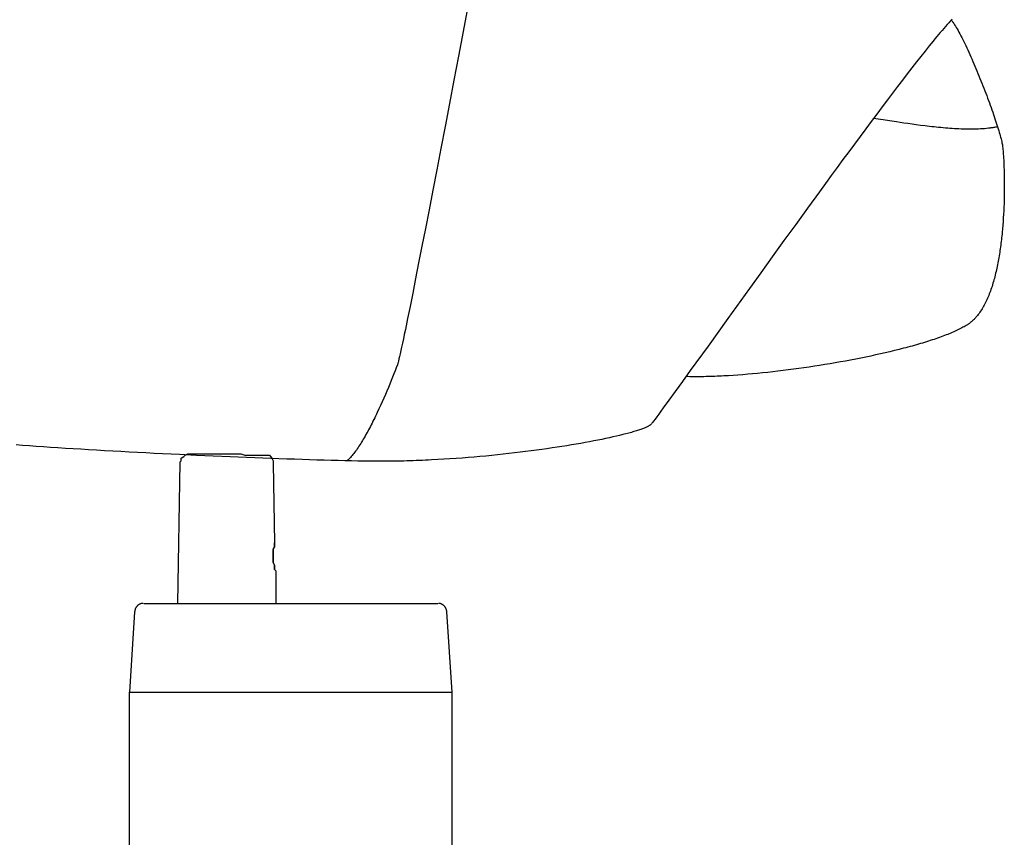
# Model space of a CAD drawing. Extents: x 20 to 2031, y 20 to 2148.
# Drawn here: x 1638 to 1878, y 1559 to 1759 of the extents above; entities that cross this region are included whole.
import ezdxf

# ---------------------------------------------------------------- set-up
doc = ezdxf.new("R2010")
doc.units = 0
doc.layers.get('0').update_dxf_attribs({"color": 3, "linetype": 'CONTINUOUS'})
doc.layers.add('CSLAYER3', color=3, linetype='CONTINUOUS')

# ---------------------------------------------------------------- blocks, each defined once
blk = doc.blocks.new('BLKF016')
at = {"layer": 'CSLAYER3', "color": 3, "linetype": 'CONTINUOUS'}
for p, q in [((1747.23784, 1761.75946), (1746.078762, 1755.64502)), ((1865.216591, 1758.647944), (1864.803162, 1758.222254)), ((1864.999737, 1758.424659), (1865.091917, 1758.305956)), ((1865.091917, 1758.305956), (1865.185532, 1758.181484)), ((1862.72693, 1755.930943), (1862.31005, 1755.439214)), ((1863.1433, 1756.411347), (1862.72693, 1755.930943)), ((1863.559135, 1756.880552), (1863.1433, 1756.411347)), ((1863.974408, 1757.338686), (1863.559135, 1756.880552)), ((1864.389093, 1757.785878), (1863.974408, 1757.338686)), ((1864.803162, 1758.222254), (1864.389093, 1757.785878)), ((1865.185532, 1758.181484), (1865.280551, 1758.051335)), ((1865.280551, 1758.051335), (1865.376941, 1757.915602)), ((1865.376941, 1757.915602), (1865.573706, 1757.627751)), ((1865.573706, 1757.627751), (1865.775568, 1757.318667)), ((1865.775568, 1757.318667), (1865.982271, 1756.989087)), ((1865.982271, 1756.989087), (1866.193557, 1756.639748)), ((1866.193557, 1756.639748), (1866.409167, 1756.271388)), ((1866.409167, 1756.271388), (1866.628845, 1755.884743)), ((1866.628845, 1755.884743), (1866.852332, 1755.48055)), ((1746.078762, 1755.64502), (1744.94058, 1749.653804)), ((1861.006473, 1753.865602), (1860.549356, 1753.305836)), ((1861.452447, 1754.40798), (1861.006473, 1753.865602)), ((1861.887048, 1754.932631), (1861.452447, 1754.40798)), ((1862.31005, 1755.439214), (1861.887048, 1754.932631)), ((1866.852332, 1755.48055), (1867.079371, 1755.059547)), ((1867.079371, 1755.059547), (1867.309705, 1754.622471)), ((1867.309705, 1754.622471), (1867.543075, 1754.170057)), ((1867.543075, 1754.170057), (1867.779223, 1753.703045)), ((1867.779223, 1753.703045), (1868.017893, 1753.222169)), ((1859.113425, 1751.525618), (1858.614015, 1750.899707)), ((1859.602604, 1752.135504), (1859.113425, 1751.525618)), ((1860.081323, 1752.729023), (1859.602604, 1752.135504)), ((1860.549356, 1753.305836), (1860.081323, 1752.729023)), ((1868.017893, 1753.222169), (1868.258826, 1752.728169)), ((1868.258826, 1752.728169), (1868.501765, 1752.22178)), ((1868.501765, 1752.22178), (1868.746452, 1751.70374)), ((1868.746452, 1751.70374), (1868.992629, 1751.174785)), ((1868.992629, 1751.174785), (1869.240039, 1750.635653)), ((1744.94058, 1749.653804), (1743.825664, 1743.798339)), ((1857.585416, 1749.601168), (1856.518631, 1748.242611)), ((1858.614015, 1750.899707), (1857.585416, 1749.601168)), ((1869.240039, 1750.635653), (1869.488424, 1750.087081)), ((1869.488424, 1750.087081), (1869.737526, 1749.529806)), ((1869.737526, 1749.529806), (1869.987087, 1748.964565)), ((1869.987087, 1748.964565), (1870.236851, 1748.392094)), ((1855.415487, 1746.826757), (1854.277808, 1745.35633)), ((1856.518631, 1748.242611), (1855.415487, 1746.826757)), ((1870.236851, 1748.392094), (1870.486558, 1747.813132)), ((1870.486558, 1747.813132), (1870.735952, 1747.228414)), ((1870.735952, 1747.228414), (1870.984775, 1746.638678)), ((1870.984775, 1746.638678), (1871.232769, 1746.044662)), ((1854.277808, 1745.35633), (1853.107421, 1743.834053)), ((1871.232769, 1746.044662), (1871.479676, 1745.447101)), ((1871.479676, 1745.447101), (1871.725239, 1744.846733)), ((1871.725239, 1744.846733), (1871.9692, 1744.244296)), ((1871.9692, 1744.244296), (1872.211302, 1743.640526)), ((1743.825664, 1743.798339), (1742.73638, 1738.091148)), ((1851.906151, 1742.262648), (1850.675824, 1740.644839)), ((1853.107421, 1743.834053), (1851.906151, 1742.262648)), ((1872.211302, 1743.640526), (1872.451286, 1743.03616)), ((1872.451286, 1743.03616), (1872.688894, 1742.431935)), ((1872.688894, 1742.431935), (1872.923871, 1741.828588)), ((1872.923871, 1741.828588), (1873.155956, 1741.226857)), ((1850.675824, 1740.644839), (1849.418264, 1738.983348)), ((1873.155956, 1741.226857), (1873.384894, 1740.627478)), ((1873.384894, 1740.627478), (1873.610425, 1740.031189)), ((1873.610425, 1740.031189), (1873.832293, 1739.438726)), ((1873.832293, 1739.438726), (1874.05024, 1738.850826)), ((1742.73638, 1738.091148), (1741.675097, 1732.544758)), ((1848.135298, 1737.280899), (1846.82875, 1735.540214)), ((1849.418264, 1738.983348), (1848.135298, 1737.280899)), ((1874.05024, 1738.850826), (1874.264008, 1738.268227)), ((1874.264008, 1738.268227), (1874.47334, 1737.691665)), ((1874.47334, 1737.691665), (1874.677977, 1737.121878)), ((1874.677977, 1737.121878), (1874.877662, 1736.559602)), ((1846.82875, 1735.540214), (1845.500448, 1733.764016)), ((1846.098829, 1734.564872), (1846.586175, 1734.498388)), ((1846.586175, 1734.498388), (1847.138225, 1734.417792)), ((1847.138225, 1734.417792), (1847.751442, 1734.324508)), ((1847.751442, 1734.324508), (1848.422288, 1734.219962)), ((1874.877662, 1736.559602), (1875.072137, 1736.005575)), ((1875.072137, 1736.005575), (1875.261145, 1735.460534)), ((1875.261145, 1735.460534), (1875.444428, 1734.925215)), ((1875.444428, 1734.925215), (1875.621728, 1734.400356)), ((1875.621728, 1734.400356), (1875.792788, 1733.886694)), ((1741.675097, 1732.544758), (1740.644182, 1727.171693)), ((1844.152215, 1731.955028), (1842.785878, 1730.115974)), ((1845.500448, 1733.764016), (1844.152215, 1731.955028)), ((1848.422288, 1734.219962), (1849.922712, 1733.982781)), ((1849.922712, 1733.982781), (1851.611195, 1733.717649)), ((1851.611195, 1733.717649), (1852.517114, 1733.578164)), ((1852.517114, 1733.578164), (1853.459433, 1733.435965)), ((1853.459433, 1733.435965), (1854.434615, 1733.292478)), ((1854.434615, 1733.292478), (1855.439122, 1733.149129)), ((1855.439122, 1733.149129), (1856.469416, 1733.00734)), ((1856.469416, 1733.00734), (1857.521958, 1732.868539)), ((1857.521958, 1732.868539), (1858.593212, 1732.734149)), ((1858.593212, 1732.734149), (1859.13475, 1732.669053)), ((1859.13475, 1732.669053), (1859.679639, 1732.605595)), ((1859.679639, 1732.605595), (1860.227436, 1732.543952)), ((1860.227436, 1732.543952), (1860.7777, 1732.484303)), ((1860.7777, 1732.484303), (1861.329988, 1732.426825)), ((1861.329988, 1732.426825), (1861.883859, 1732.371697)), ((1861.883859, 1732.371697), (1862.438869, 1732.319096)), ((1862.438869, 1732.319096), (1862.994576, 1732.269202)), ((1862.994576, 1732.269202), (1863.550539, 1732.222191)), ((1863.550539, 1732.222191), (1864.106315, 1732.178243)), ((1864.106315, 1732.178243), (1864.661462, 1732.137535)), ((1864.661462, 1732.137535), (1865.215537, 1732.100245)), ((1865.215537, 1732.100245), (1865.768099, 1732.066552)), ((1865.768099, 1732.066552), (1866.318704, 1732.036633)), ((1866.318704, 1732.036633), (1866.866912, 1732.010668)), ((1866.866912, 1732.010668), (1867.412279, 1731.988833)), ((1867.412279, 1731.988833), (1867.954363, 1731.971306)), ((1867.954363, 1731.971306), (1868.492723, 1731.958267)), ((1868.492723, 1731.958267), (1869.026915, 1731.949893)), ((1869.026915, 1731.949893), (1869.556498, 1731.946363)), ((1869.556498, 1731.946363), (1870.081029, 1731.947854)), ((1870.081029, 1731.947854), (1870.600066, 1731.954544)), ((1870.600066, 1731.954544), (1871.113167, 1731.966612)), ((1871.113167, 1731.966612), (1871.61989, 1731.984236)), ((1871.61989, 1731.984236), (1872.119792, 1732.007593)), ((1872.119792, 1732.007593), (1872.612431, 1732.036863)), ((1872.612431, 1732.036863), (1873.097365, 1732.072222)), ((1873.097365, 1732.072222), (1873.574152, 1732.11385)), ((1873.574152, 1732.11385), (1874.042349, 1732.161924)), ((1874.042349, 1732.161924), (1874.501514, 1732.216623)), ((1874.501514, 1732.216623), (1874.727571, 1732.246512)), ((1874.727571, 1732.246512), (1874.951205, 1732.278124)), ((1874.951205, 1732.278124), (1875.172359, 1732.311481)), ((1875.172359, 1732.311481), (1875.39098, 1732.346606)), ((1875.39098, 1732.346606), (1875.60701, 1732.38352)), ((1875.60701, 1732.38352), (1875.820396, 1732.422246)), ((1875.792788, 1733.886694), (1875.957349, 1733.384966)), ((1875.820396, 1732.422246), (1876.031081, 1732.462807)), ((1875.957349, 1733.384966), (1876.115155, 1732.895908)), ((1876.031081, 1732.462807), (1876.239011, 1732.505224)), ((1876.115155, 1732.895908), (1876.265947, 1732.420259)), ((1876.265947, 1732.420259), (1876.409468, 1731.958754)), ((1876.409468, 1731.958754), (1876.54546, 1731.512131)), ((1842.785878, 1730.115974), (1841.403262, 1728.249575)), ((1876.54546, 1731.512131), (1876.673665, 1731.081127)), ((1876.673665, 1731.081127), (1876.793826, 1730.666479)), ((1876.793826, 1730.666479), (1876.905685, 1730.268925)), ((1876.905685, 1730.268925), (1877.008984, 1729.8892)), ((1877.008984, 1729.8892), (1877.103466, 1729.528042)), ((1877.103466, 1729.528042), (1877.188872, 1729.186189)), ((1740.644182, 1727.171693), (1739.646004, 1721.984477)), ((1841.403262, 1728.249575), (1840.006193, 1726.358555)), ((1877.188872, 1729.186189), (1877.264946, 1728.864377)), ((1877.264946, 1728.864377), (1877.33143, 1728.563342)), ((1877.33143, 1728.563342), (1877.388065, 1728.283824)), ((1877.388065, 1728.283824), (1877.434595, 1728.026557)), ((1877.434595, 1728.026557), (1877.47076, 1727.79228)), ((1877.47076, 1727.79228), (1877.502094, 1727.5499)), ((1877.502094, 1727.5499), (1877.534106, 1727.268638)), ((1877.534106, 1727.268638), (1877.56651, 1726.949703)), ((1840.006193, 1726.358555), (1838.596495, 1724.445636)), ((1877.56651, 1726.949703), (1877.59902, 1726.594303)), ((1877.59902, 1726.594303), (1877.631349, 1726.203646)), ((1877.631349, 1726.203646), (1877.66321, 1725.77894)), ((1877.66321, 1725.77894), (1877.694317, 1725.321393)), ((1877.694317, 1725.321393), (1877.724383, 1724.832212)), ((1877.724383, 1724.832212), (1877.753121, 1724.312607)), ((1837.175996, 1722.513542), (1835.74652, 1720.564996)), ((1838.596495, 1724.445636), (1837.175996, 1722.513542)), ((1877.753121, 1724.312607), (1877.780245, 1723.763785)), ((1877.780245, 1723.763785), (1877.805468, 1723.186954)), ((1877.805468, 1723.186954), (1877.828504, 1722.583322)), ((1877.828504, 1722.583322), (1877.849065, 1721.954097)), ((1739.646004, 1721.984477), (1738.682931, 1716.995637)), ((1835.74652, 1720.564996), (1834.309892, 1718.60272)), ((1877.849065, 1721.954097), (1877.866865, 1721.300488)), ((1877.866865, 1721.300488), (1877.881617, 1720.623702)), ((1877.881617, 1720.623702), (1877.893036, 1719.924947)), ((1877.893036, 1719.924947), (1877.900833, 1719.205432)), ((1834.309892, 1718.60272), (1832.867939, 1716.629438)), ((1877.904419, 1717.708952), (1877.899634, 1716.934403)), ((1877.900833, 1719.205432), (1877.904723, 1718.466364)), ((1877.904723, 1718.466364), (1877.904419, 1717.708952)), ((1738.682931, 1716.995637), (1737.75733, 1712.217698)), ((1832.867939, 1716.629438), (1829.975358, 1712.660744)), ((1877.875474, 1715.338729), (1877.855527, 1714.520019)), ((1877.890081, 1716.143926), (1877.875474, 1715.338729)), ((1877.899634, 1716.934403), (1877.890081, 1716.143926)), ((1829.975358, 1712.660744), (1827.08338, 1708.680699)), ((1877.798463, 1712.846896), (1877.760773, 1711.994898)), ((1877.829952, 1713.689006), (1877.798463, 1712.846896)), ((1877.855527, 1714.520019), (1877.829952, 1713.689006)), ((1737.75733, 1712.217698), (1736.871569, 1707.663183)), ((1877.665644, 1710.266069), (1877.607632, 1709.391655)), ((1877.716596, 1711.134219), (1877.665644, 1710.266069)), ((1877.760773, 1711.994898), (1877.716596, 1711.134219)), ((1827.08338, 1708.680699), (1824.20661, 1704.711085)), ((1877.542273, 1708.512185), (1877.469279, 1707.628867)), ((1877.607632, 1709.391655), (1877.542273, 1708.512185)), ((1736.871569, 1707.663183), (1736.028016, 1703.344619)), ((1877.299244, 1705.85552), (1877.251516, 1705.411666)), ((1877.344848, 1706.299318), (1877.299244, 1705.85552)), ((1877.388365, 1706.74291), (1877.344848, 1706.299318)), ((1877.469279, 1707.628867), (1877.388365, 1706.74291)), ((1736.028016, 1703.344619), (1735.22904, 1699.274531)), ((1824.20661, 1704.711085), (1821.359652, 1700.773685)), ((1876.979769, 1703.196842), (1876.918547, 1702.755823)), ((1877.038652, 1703.638711), (1876.979769, 1703.196842)), ((1877.095232, 1704.081278), (1877.038652, 1703.638711)), ((1877.149546, 1704.524394), (1877.095232, 1704.081278)), ((1877.201628, 1704.967907), (1877.149546, 1704.524394)), ((1877.251516, 1705.411666), (1877.201628, 1704.967907)), ((1821.359652, 1700.773685), (1818.55711, 1696.890284)), ((1876.64956, 1701.00327), (1876.576109, 1700.568767)), ((1876.720494, 1701.439378), (1876.64956, 1701.00327)), ((1876.788946, 1701.876941), (1876.720494, 1701.439378)), ((1876.854952, 1702.315806), (1876.788946, 1701.876941)), ((1876.918547, 1702.755823), (1876.854952, 1702.315806)), ((1735.22904, 1699.274531), (1734.477007, 1695.465443)), ((1876.169833, 1698.425615), (1876.080523, 1698.003914)), ((1876.25641, 1698.849827), (1876.169833, 1698.425615)), ((1876.34029, 1699.2764), (1876.25641, 1698.849827)), ((1876.42151, 1699.705181), (1876.34029, 1699.2764)), ((1876.500104, 1700.136021), (1876.42151, 1699.705181)), ((1876.576109, 1700.568767), (1876.500104, 1700.136021)), ((1818.55711, 1696.890284), (1815.813588, 1693.082664)), ((1875.591731, 1695.938363), (1875.485273, 1695.5349)), ((1875.695241, 1696.345243), (1875.591731, 1695.938363)), ((1875.79584, 1696.755389), (1875.695241, 1696.345243)), ((1875.893562, 1697.16865), (1875.79584, 1696.755389)), ((1875.988445, 1697.584876), (1875.893562, 1697.16865)), ((1876.080523, 1698.003914), (1875.988445, 1697.584876)), ((1734.477007, 1695.465443), (1733.774287, 1691.92988)), ((1874.907514, 1693.57413), (1874.782618, 1693.194341)), ((1875.029248, 1693.958241), (1874.907514, 1693.57413)), ((1875.147855, 1694.346525), (1875.029248, 1693.958241)), ((1875.263371, 1694.73883), (1875.147855, 1694.346525)), ((1875.375831, 1695.135005), (1875.263371, 1694.73883)), ((1875.485273, 1695.5349), (1875.375831, 1695.135005)), ((1733.774287, 1691.92988), (1733.123246, 1688.680368)), ((1815.813588, 1693.082664), (1810.562023, 1685.7819)), ((1874.109444, 1691.365534), (1873.964819, 1691.014856)), ((1874.250691, 1691.721441), (1874.109444, 1691.365534)), ((1874.388596, 1692.082426), (1874.250691, 1691.721441)), ((1874.523195, 1692.448338), (1874.388596, 1692.082426)), ((1874.654524, 1692.819027), (1874.523195, 1692.448338)), ((1874.782618, 1693.194341), (1874.654524, 1692.819027)), ((1733.123246, 1688.680368), (1732.526253, 1685.729431)), ((1872.854866, 1688.719217), (1872.681931, 1688.41581)), ((1873.024137, 1689.029062), (1872.854866, 1688.719217)), ((1873.18978, 1689.345192), (1873.024137, 1689.029062)), ((1873.351829, 1689.667458), (1873.18978, 1689.345192)), ((1873.510322, 1689.995709), (1873.351829, 1689.667458)), ((1873.665295, 1690.329793), (1873.510322, 1689.995709)), ((1873.816782, 1690.669559), (1873.665295, 1690.329793)), ((1873.964819, 1691.014856), (1873.816782, 1690.669559)), ((1871.365776, 1686.48489), (1871.162237, 1686.238418)), ((1871.565364, 1686.739008), (1871.365776, 1686.48489)), ((1871.761038, 1687.00062), (1871.565364, 1686.739008)), ((1871.952831, 1687.269575), (1871.761038, 1687.00062)), ((1872.140782, 1687.545723), (1871.952831, 1687.269575)), ((1872.324925, 1687.828912), (1872.140782, 1687.545723)), ((1872.505296, 1688.118991), (1872.324925, 1687.828912)), ((1872.681931, 1688.41581), (1872.505296, 1688.118991)), ((1732.526253, 1685.729431), (1731.985675, 1683.089596)), ((1810.562023, 1685.7819), (1805.721789, 1679.04566)), ((1868.386983, 1683.913392), (1868.114613, 1683.75652)), ((1868.649378, 1684.070363), (1868.386983, 1683.913392)), ((1868.901663, 1684.227414), (1868.649378, 1684.070363)), ((1869.024713, 1684.307117), (1868.901663, 1684.227414)), ((1869.146682, 1684.389127), (1869.024713, 1684.307117)), ((1869.267573, 1684.473426), (1869.146682, 1684.389127)), ((1869.387392, 1684.559996), (1869.267573, 1684.473426)), ((1869.506142, 1684.648816), (1869.387392, 1684.559996)), ((1869.623828, 1684.739868), (1869.506142, 1684.648816)), ((1869.740455, 1684.833134), (1869.623828, 1684.739868)), ((1869.856027, 1684.928595), (1869.740455, 1684.833134)), ((1869.970548, 1685.026231), (1869.856027, 1684.928595)), ((1870.084024, 1685.126023), (1869.970548, 1685.026231)), ((1870.196458, 1685.227954), (1870.084024, 1685.126023)), ((1870.307855, 1685.332003), (1870.196458, 1685.227954)), ((1870.41822, 1685.438153), (1870.307855, 1685.332003)), ((1870.527556, 1685.546384), (1870.41822, 1685.438153)), ((1870.635869, 1685.656677), (1870.527556, 1685.546384)), ((1870.743163, 1685.769014), (1870.635869, 1685.656677)), ((1870.849442, 1685.883375), (1870.743163, 1685.769014)), ((1870.954711, 1685.999742), (1870.849442, 1685.883375)), ((1871.058975, 1686.118096), (1870.954711, 1685.999742)), ((1871.162237, 1686.238418), (1871.058975, 1686.118096)), ((1731.737283, 1681.890255), (1731.503882, 1680.773386)), ((1731.985675, 1683.089596), (1731.737283, 1681.890255)), ((1863.329378, 1681.582038), (1862.923526, 1681.429069)), ((1863.727274, 1681.735408), (1863.329378, 1681.582038)), ((1864.117078, 1681.889157), (1863.727274, 1681.735408)), ((1864.498656, 1682.043267), (1864.117078, 1681.889157)), ((1864.871874, 1682.197716), (1864.498656, 1682.043267)), ((1865.236596, 1682.352486), (1864.871874, 1682.197716)), ((1865.592688, 1682.507556), (1865.236596, 1682.352486)), ((1865.940017, 1682.662906), (1865.592688, 1682.507556)), ((1866.278446, 1682.818516), (1865.940017, 1682.662906)), ((1866.607842, 1682.974367), (1866.278446, 1682.818516)), ((1866.92807, 1683.130437), (1866.607842, 1682.974367)), ((1867.238996, 1683.286708), (1866.92807, 1683.130437)), ((1867.540485, 1683.443159), (1867.238996, 1683.286708)), ((1867.832402, 1683.599769), (1867.540485, 1683.443159)), ((1868.114613, 1683.75652), (1867.832402, 1683.599769)), ((1731.285768, 1679.740554), (1731.083239, 1678.793326)), ((1731.503882, 1680.773386), (1731.285768, 1679.740554)), ((1855.972393, 1679.196143), (1855.457528, 1679.052296)), ((1856.481454, 1679.340711), (1855.972393, 1679.196143)), ((1856.984577, 1679.485979), (1856.481454, 1679.340711)), ((1857.481626, 1679.631927), (1856.984577, 1679.485979)), ((1857.972467, 1679.778535), (1857.481626, 1679.631927)), ((1858.456967, 1679.925783), (1857.972467, 1679.778535)), ((1858.934989, 1680.073651), (1858.456967, 1679.925783)), ((1859.406399, 1680.222119), (1858.934989, 1680.073651)), ((1859.871064, 1680.371168), (1859.406399, 1680.222119)), ((1860.328848, 1680.520776), (1859.871064, 1680.371168)), ((1860.779617, 1680.670925), (1860.328848, 1680.520776)), ((1861.223236, 1680.821593), (1860.779617, 1680.670925)), ((1861.659571, 1680.972762), (1861.223236, 1680.821593)), ((1862.088487, 1681.124411), (1861.659571, 1680.972762)), ((1862.50985, 1681.27652), (1862.088487, 1681.124411)), ((1862.923526, 1681.429069), (1862.50985, 1681.27652)), ((1730.726116, 1677.161943), (1730.572114, 1676.480919)), ((1730.89659, 1677.933267), (1730.726116, 1677.161943)), ((1731.083239, 1678.793326), (1730.89659, 1677.933267)), ((1805.721789, 1679.04566), (1801.409722, 1673.048209)), ((1846.540108, 1676.864983), (1845.350826, 1676.60897)), ((1847.715323, 1677.125236), (1846.540108, 1676.864983)), ((1848.875395, 1677.38957), (1847.715323, 1677.125236)), ((1850.019246, 1677.657823), (1848.875395, 1677.38957)), ((1851.145801, 1677.929837), (1850.019246, 1677.657823)), ((1852.253983, 1678.205451), (1851.145801, 1677.929837)), ((1852.800848, 1678.344559), (1852.253983, 1678.205451)), ((1853.342716, 1678.484506), (1852.800848, 1678.344559)), ((1853.879452, 1678.625273), (1853.342716, 1678.484506)), ((1854.410923, 1678.766841), (1853.879452, 1678.625273)), ((1854.936993, 1678.909188), (1854.410923, 1678.766841)), ((1855.457528, 1679.052296), (1854.936993, 1678.909188)), ((1730.059542, 1674.485098), (1729.788935, 1673.763555)), ((1730.090881, 1674.575754), (1730.059542, 1674.485098)), ((1730.126745, 1674.691137), (1730.090881, 1674.575754)), ((1730.167097, 1674.831052), (1730.126745, 1674.691137)), ((1730.2119, 1674.995304), (1730.167097, 1674.831052)), ((1730.31471, 1675.396034), (1730.2119, 1674.995304)), ((1730.43488, 1675.891761), (1730.31471, 1675.396034)), ((1730.572114, 1676.480919), (1730.43488, 1675.891761)), ((1832.921113, 1674.317248), (1831.648134, 1674.118437)), ((1834.191866, 1674.52206), (1832.921113, 1674.317248)), ((1835.459315, 1674.732712), (1834.191866, 1674.52206)), ((1836.722385, 1674.949044), (1835.459315, 1674.732712)), ((1837.979999, 1675.170896), (1836.722385, 1674.949044)), ((1839.23108, 1675.398108), (1837.979999, 1675.170896)), ((1840.474552, 1675.63052), (1839.23108, 1675.398108)), ((1841.70934, 1675.867972), (1840.474552, 1675.63052)), ((1842.934365, 1676.110305), (1841.70934, 1675.867972)), ((1844.148553, 1676.357357), (1842.934365, 1676.110305)), ((1845.350826, 1676.60897), (1844.148553, 1676.357357)), ((1729.202233, 1672.240501), (1728.887704, 1671.444324)), ((1729.502904, 1673.014467), (1729.202233, 1672.240501)), ((1729.788935, 1673.763555), (1729.502904, 1673.014467)), ((1801.409722, 1673.048209), (1799.488261, 1670.380988)), ((1811.855964, 1671.884001), (1810.709819, 1671.811668)), ((1813.018181, 1671.965055), (1811.855964, 1671.884001)), ((1814.195394, 1672.054668), (1813.018181, 1671.965055)), ((1815.386527, 1672.152681), (1814.195394, 1672.054668)), ((1816.590502, 1672.258933), (1815.386527, 1672.152681)), ((1817.806243, 1672.373266), (1816.590502, 1672.258933)), ((1819.032675, 1672.495518), (1817.806243, 1672.373266)), ((1820.26872, 1672.62553), (1819.032675, 1672.495518)), ((1821.513303, 1672.763142), (1820.26872, 1672.62553)), ((1822.765346, 1672.908194), (1821.513303, 1672.763142)), ((1824.023774, 1673.060526), (1822.765346, 1672.908194)), ((1825.287509, 1673.219978), (1824.023774, 1673.060526)), ((1826.555477, 1673.38639), (1825.287509, 1673.219978)), ((1827.826599, 1673.559602), (1826.555477, 1673.38639)), ((1829.099801, 1673.739453), (1827.826599, 1673.559602)), ((1830.374004, 1673.925785), (1829.099801, 1673.739453)), ((1831.648134, 1674.118437), (1830.374004, 1673.925785)), ((1728.220211, 1669.796006), (1727.868813, 1668.9492)), ((1728.560103, 1670.628603), (1728.220211, 1669.796006)), ((1728.887704, 1671.444324), (1728.560103, 1670.628603)), ((1799.488261, 1670.380988), (1797.742654, 1667.963814)), ((1800.828826, 1671.589986), (1800.369136, 1671.603117)), ((1801.295359, 1671.579454), (1800.828826, 1671.589986)), ((1801.768601, 1671.571502), (1801.295359, 1671.579454)), ((1802.248418, 1671.56611), (1801.768601, 1671.571502)), ((1802.734674, 1671.563258), (1802.248418, 1671.56611)), ((1803.227236, 1671.562926), (1802.734674, 1671.563258)), ((1803.725969, 1671.565094), (1803.227236, 1671.562926)), ((1804.230738, 1671.569741), (1803.725969, 1671.565094)), ((1804.741409, 1671.576849), (1804.230738, 1671.569741)), ((1805.257847, 1671.586397), (1804.741409, 1671.576849)), ((1805.779917, 1671.598364), (1805.257847, 1671.586397)), ((1806.307486, 1671.612731), (1805.779917, 1671.598364)), ((1806.840418, 1671.629479), (1806.307486, 1671.612731)), ((1807.378579, 1671.648586), (1806.840418, 1671.629479)), ((1807.921834, 1671.670033), (1807.378579, 1671.648586)), ((1808.47005, 1671.6938), (1807.921834, 1671.670033)), ((1809.02309, 1671.719867), (1808.47005, 1671.6938)), ((1809.580822, 1671.748214), (1809.02309, 1671.719867)), ((1810.709819, 1671.811668), (1809.580822, 1671.748214)), ((1727.134631, 1667.223628), (1726.753413, 1666.350197)), ((1727.506692, 1668.090852), (1727.134631, 1667.223628)), ((1727.868813, 1668.9492), (1727.506692, 1668.090852)), ((1797.742654, 1667.963814), (1796.187506, 1665.818471)), ((1726.363822, 1665.473224), (1725.966641, 1664.595378)), ((1726.753413, 1666.350197), (1726.363822, 1665.473224)), ((1796.187506, 1665.818471), (1794.83742, 1663.966741)), ((1724.945625, 1662.414444), (1724.737395, 1661.983269)), ((1725.152644, 1662.847733), (1724.945625, 1662.414444)), ((1725.562654, 1663.719326), (1725.152644, 1662.847733)), ((1725.966641, 1664.595378), (1725.562654, 1663.719326)), ((1793.707001, 1662.430408), (1793.22873, 1661.787323)), ((1794.243839, 1663.157789), (1793.707001, 1662.430408)), ((1794.83742, 1663.966741), (1794.243839, 1663.157789)), ((1723.89431, 1660.286392), (1723.681489, 1659.870795)), ((1724.10641, 1660.705771), (1723.89431, 1660.286392)), ((1724.317689, 1661.1286), (1724.10641, 1660.705771)), ((1724.52805, 1661.554543), (1724.317689, 1661.1286)), ((1724.737395, 1661.983269), (1724.52805, 1661.554543)), ((1791.779787, 1659.931624), (1791.711973, 1659.865461)), ((1791.850235, 1660.009598), (1791.779787, 1659.931624)), ((1791.937836, 1660.11239), (1791.850235, 1660.009598)), ((1792.04236, 1660.23966), (1791.937836, 1660.11239)), ((1792.16358, 1660.391066), (1792.04236, 1660.23966)), ((1792.455194, 1660.764929), (1792.16358, 1660.391066)), ((1792.810853, 1661.231256), (1792.455194, 1660.764929)), ((1793.22873, 1661.787323), (1792.810853, 1661.231256)), ((1722.609972, 1657.861212), (1722.394872, 1657.475309)), ((1722.824936, 1658.252897), (1722.609972, 1657.861212)), ((1723.039668, 1658.650031), (1722.824936, 1658.252897)), ((1723.25407, 1659.052281), (1723.039668, 1658.650031)), ((1723.468042, 1659.459313), (1723.25407, 1659.052281)), ((1723.681489, 1659.870795), (1723.468042, 1659.459313)), ((1785.704592, 1657.654644), (1784.969814, 1657.467585)), ((1786.402919, 1657.839554), (1785.704592, 1657.654644)), ((1787.063951, 1658.022061), (1786.402919, 1657.839554)), ((1787.380217, 1658.112334), (1787.063951, 1658.022061)), ((1787.686843, 1658.201909), (1787.380217, 1658.112334)), ((1787.983723, 1658.290756), (1787.686843, 1658.201909)), ((1788.270751, 1658.378843), (1787.983723, 1658.290756)), ((1788.547821, 1658.466137), (1788.270751, 1658.378843)), ((1788.814828, 1658.552606), (1788.547821, 1658.466137)), ((1789.071667, 1658.638219), (1788.814828, 1658.552606)), ((1789.318231, 1658.722943), (1789.071667, 1658.638219)), ((1789.554416, 1658.806747), (1789.318231, 1658.722943)), ((1789.780115, 1658.889599), (1789.554416, 1658.806747)), ((1789.995223, 1658.971466), (1789.780115, 1658.889599)), ((1790.199634, 1659.052317), (1789.995223, 1658.971466)), ((1790.393243, 1659.13212), (1790.199634, 1659.052317)), ((1790.575944, 1659.210842), (1790.393243, 1659.13212)), ((1790.747632, 1659.288452), (1790.575944, 1659.210842)), ((1790.908201, 1659.364919), (1790.747632, 1659.288452)), ((1791.057544, 1659.440209), (1790.908201, 1659.364919)), ((1791.195558, 1659.514291), (1791.057544, 1659.440209)), ((1791.322135, 1659.587133), (1791.195558, 1659.514291)), ((1791.437171, 1659.658703), (1791.322135, 1659.587133)), ((1791.54056, 1659.728969), (1791.437171, 1659.658703)), ((1791.632196, 1659.797899), (1791.54056, 1659.728969)), ((1791.711973, 1659.865461), (1791.632196, 1659.797899)), ((1721.106928, 1655.3), (1720.893626, 1654.963911)), ((1721.32078, 1655.644205), (1721.106928, 1655.3)), ((1721.535084, 1655.996194), (1721.32078, 1655.644205)), ((1721.749744, 1656.355632), (1721.535084, 1655.996194)), ((1721.96466, 1656.722186), (1721.749744, 1656.355632)), ((1722.179736, 1657.095523), (1721.96466, 1656.722186)), ((1722.394872, 1657.475309), (1722.179736, 1657.095523)), ((1773.616903, 1655.148436), (1772.485156, 1654.956725)), ((1774.723183, 1655.341324), (1773.616903, 1655.148436)), ((1775.803151, 1655.535132), (1774.723183, 1655.341324)), ((1776.855962, 1655.729604), (1775.803151, 1655.535132)), ((1777.880772, 1655.924486), (1776.855962, 1655.729604)), ((1778.876736, 1656.119521), (1777.880772, 1655.924486)), ((1779.843008, 1656.314454), (1778.876736, 1656.119521)), ((1780.778745, 1656.509029), (1779.843008, 1656.314454)), ((1781.6831, 1656.70299), (1780.778745, 1656.509029)), ((1782.55523, 1656.896082), (1781.6831, 1656.70299)), ((1783.394288, 1657.088049), (1782.55523, 1656.896082)), ((1784.199432, 1657.278635), (1783.394288, 1657.088049)), ((1784.969814, 1657.467585), (1784.199432, 1657.278635)), ((1638.756674, 1654.836593), (1637.158676, 1654.956207)), ((1640.3977, 1654.717133), (1638.756674, 1654.836593)), ((1642.079657, 1654.597915), (1640.3977, 1654.717133)), ((1643.800449, 1654.47903), (1642.079657, 1654.597915)), ((1645.557977, 1654.360566), (1643.800449, 1654.47903)), ((1647.350144, 1654.242614), (1645.557977, 1654.360566)), ((1649.174855, 1654.125263), (1647.350144, 1654.242614)), ((1651.030011, 1654.008602), (1649.174855, 1654.125263)), ((1652.913515, 1653.89272), (1651.030011, 1654.008602)), ((1654.823271, 1653.777709), (1652.913515, 1653.89272)), ((1656.757182, 1653.663655), (1654.823271, 1653.777709)), ((1658.713149, 1653.550651), (1656.757182, 1653.663655)), ((1660.689077, 1653.438783), (1658.713149, 1653.550651)), ((1662.682867, 1653.328143), (1660.689077, 1653.438783)), ((1664.692424, 1653.21882), (1662.682867, 1653.328143)), ((1666.715649, 1653.110903), (1664.692424, 1653.21882)), ((1668.750446, 1653.004482), (1666.715649, 1653.110903)), ((1670.794718, 1652.899646), (1668.750446, 1653.004482)), ((1672.846367, 1652.796484), (1670.794718, 1652.899646)), ((1674.903296, 1652.695087), (1672.846367, 1652.796484)), ((1676.963409, 1652.595543), (1674.903296, 1652.695087)), ((1678.343692, 1652.456329), (1678.974849, 1652.800105)), ((1678.974849, 1652.800105), (1679.290535, 1652.800105)), ((1679.290535, 1652.800105), (1679.606113, 1652.800105)), ((1679.606113, 1652.800105), (1679.921692, 1652.800105)), ((1679.921692, 1652.800105), (1680.23727, 1652.800105)), ((1680.23727, 1652.800105), (1680.868427, 1652.800105)), ((1680.868427, 1652.800105), (1681.499585, 1652.800105)), ((1681.499585, 1652.800105), (1682.446427, 1652.800105)), ((1682.446427, 1652.800105), (1683.393163, 1652.800105)), ((1683.393163, 1652.800105), (1684.340006, 1652.800105)), ((1684.340006, 1652.800105), (1685.286741, 1652.800105)), ((1685.286741, 1652.800105), (1686.233477, 1652.800105)), ((1686.233477, 1652.800105), (1687.495898, 1652.800105)), ((1687.495898, 1652.800105), (1688.442634, 1652.800105)), ((1688.442634, 1652.800105), (1689.705055, 1652.800105)), ((1689.705055, 1652.800105), (1690.651791, 1652.800105)), ((1690.651791, 1652.800105), (1691.914105, 1652.800105)), ((1691.914105, 1652.800105), (1692.860948, 1652.456329)), ((1719.42416, 1652.866549), (1719.218789, 1652.607392)), ((1719.630865, 1653.136489), (1719.42416, 1652.866549)), ((1719.838806, 1653.416879), (1719.630865, 1653.136489)), ((1720.047885, 1653.707385), (1719.838806, 1653.416879)), ((1720.258005, 1654.007675), (1720.047885, 1653.707385)), ((1720.469067, 1654.317415), (1720.258005, 1654.007675)), ((1720.680973, 1654.636271), (1720.469067, 1654.317415)), ((1720.893626, 1654.963911), (1720.680973, 1654.636271)), ((1757.225314, 1652.840988), (1755.839381, 1652.687832)), ((1758.596763, 1652.998644), (1757.225314, 1652.840988)), ((1759.952884, 1653.160544), (1758.596763, 1652.998644)), ((1761.292831, 1653.326433), (1759.952884, 1653.160544)), ((1762.61576, 1653.496054), (1761.292831, 1653.326433)), ((1763.920826, 1653.669152), (1762.61576, 1653.496054)), ((1765.207185, 1653.845472), (1763.920826, 1653.669152)), ((1766.47399, 1654.024758), (1765.207185, 1653.845472)), ((1767.720398, 1654.206754), (1766.47399, 1654.024758)), ((1768.945564, 1654.391204), (1767.720398, 1654.206754)), ((1770.148642, 1654.577853), (1768.945564, 1654.391204)), ((1771.328788, 1654.766445), (1770.148642, 1654.577853)), ((1772.485156, 1654.956725), (1771.328788, 1654.766445)), ((1677.081378, 1650.737386), (1676.45022, 1616.358308)), ((1681.084797, 1652.402374), (1676.963409, 1652.595543)), ((1677.081378, 1650.737386), (1677.396956, 1651.081163)), ((1677.396956, 1651.768775), (1678.028113, 1652.112552)), ((1677.396956, 1651.081163), (1677.396956, 1651.768775)), ((1678.028113, 1652.112552), (1678.343692, 1652.456329)), ((1685.193753, 1652.217694), (1681.084797, 1652.402374)), ((1689.273501, 1652.042218), (1685.193753, 1652.217694)), ((1691.297179, 1651.958155), (1689.273501, 1652.042218)), ((1693.307263, 1651.876662), (1691.297179, 1651.958155)), ((1692.860948, 1652.456329), (1693.807684, 1652.456329)), ((1695.301657, 1651.797827), (1693.307263, 1651.876662)), ((1693.807684, 1652.456329), (1694.75442, 1652.456329)), ((1694.75442, 1652.456329), (1695.385684, 1652.456329)), ((1697.278264, 1651.721742), (1695.301657, 1651.797827)), ((1695.385684, 1652.456329), (1696.016841, 1652.456329)), ((1696.016841, 1652.456329), (1696.647998, 1652.456329)), ((1696.647998, 1652.456329), (1697.279155, 1652.456329)), ((1699.234985, 1651.648494), (1697.278264, 1651.721742)), ((1697.279155, 1652.456329), (1697.594841, 1652.456329)), ((1697.594841, 1652.456329), (1697.910419, 1652.456329)), ((1697.910419, 1652.456329), (1698.225998, 1652.456329)), ((1698.225998, 1652.456329), (1698.857155, 1652.456329)), ((1698.857155, 1652.456329), (1699.172733, 1652.112552)), ((1699.172733, 1652.112552), (1699.488312, 1651.768775)), ((1701.169725, 1651.578173), (1699.234985, 1651.648494)), ((1699.488312, 1651.768775), (1699.803891, 1651.081163)), ((1699.803891, 1651.081163), (1699.803891, 1650.39361)), ((1699.803891, 1650.39361), (1700.119576, 1631.141293)), ((1703.080387, 1651.51087), (1701.169725, 1651.578173)), ((1704.964872, 1651.446673), (1703.080387, 1651.51087)), ((1706.821084, 1651.385672), (1704.964872, 1651.446673)), ((1708.646926, 1651.327956), (1706.821084, 1651.385672)), ((1710.440301, 1651.273615), (1708.646926, 1651.327956)), ((1712.199111, 1651.222738), (1710.440301, 1651.273615)), ((1713.92126, 1651.175415), (1712.199111, 1651.222738)), ((1715.604651, 1651.131736), (1713.92126, 1651.175415)), ((1717.247185, 1651.091789), (1715.604651, 1651.131736)), ((1718.846768, 1651.055665), (1717.247185, 1651.091789)), ((1717.730912, 1651.041094), (1717.635596, 1650.962353)), ((1717.82677, 1651.12324), (1717.730912, 1651.041094)), ((1717.923157, 1651.208748), (1717.82677, 1651.12324)), ((1718.020061, 1651.297577), (1717.923157, 1651.208748)), ((1718.215372, 1651.485031), (1718.020061, 1651.297577)), ((1718.412604, 1651.685269), (1718.215372, 1651.485031)), ((1718.611659, 1651.897958), (1718.412604, 1651.685269)), ((1718.812441, 1652.122764), (1718.611659, 1651.897958)), ((1719.01485, 1652.359353), (1718.812441, 1652.122764)), ((1720.4013, 1651.023453), (1718.846768, 1651.055665)), ((1719.218789, 1652.607392), (1719.01485, 1652.359353)), ((1721.908685, 1650.995241), (1720.4013, 1651.023453)), ((1722.650949, 1650.983475), (1721.908685, 1650.995241)), ((1723.394554, 1650.974336), (1722.650949, 1650.983475)), ((1724.139397, 1650.967792), (1723.394554, 1650.974336)), ((1724.885372, 1650.963811), (1724.139397, 1650.967792)), ((1725.632372, 1650.962361), (1724.885372, 1650.963811)), ((1726.380293, 1650.96341), (1725.632372, 1650.962361)), ((1727.129028, 1650.966927), (1726.380293, 1650.96341)), ((1727.878473, 1650.972878), (1727.129028, 1650.966927)), ((1728.628521, 1650.981234), (1727.878473, 1650.972878)), ((1729.379067, 1650.99196), (1728.628521, 1650.981234)), ((1730.130005, 1651.005026), (1729.379067, 1650.99196)), ((1730.881229, 1651.020399), (1730.130005, 1651.005026)), ((1731.632635, 1651.038048), (1730.881229, 1651.020399)), ((1732.384117, 1651.057941), (1731.632635, 1651.038048)), ((1733.135568, 1651.080044), (1732.384117, 1651.057941)), ((1733.886883, 1651.104328), (1733.135568, 1651.080044)), ((1734.637957, 1651.130759), (1733.886883, 1651.104328)), ((1735.388684, 1651.159306), (1734.637957, 1651.130759)), ((1736.138958, 1651.189937), (1735.388684, 1651.159306)), ((1736.888674, 1651.222619), (1736.138958, 1651.189937)), ((1737.637726, 1651.257321), (1736.888674, 1651.222619)), ((1738.386009, 1651.294011), (1737.637726, 1651.257321)), ((1739.879844, 1651.373227), (1738.386009, 1651.294011)), ((1741.369334, 1651.46001), (1739.879844, 1651.373227)), ((1742.853633, 1651.554106), (1741.369334, 1651.46001)), ((1744.331899, 1651.655258), (1742.853633, 1651.554106)), ((1745.803284, 1651.763212), (1744.331899, 1651.655258)), ((1747.266945, 1651.87771), (1745.803284, 1651.763212)), ((1748.722036, 1651.998498), (1747.266945, 1651.87771)), ((1750.167713, 1652.12532), (1748.722036, 1651.998498)), ((1751.603131, 1652.25792), (1750.167713, 1652.12532)), ((1753.027445, 1652.396042), (1751.603131, 1652.25792)), ((1754.43981, 1652.539432), (1753.027445, 1652.396042)), ((1755.839381, 1652.687832), (1754.43981, 1652.539432)), ((1700.119576, 1630.797516), (1700.119576, 1631.141293)), ((1700.119576, 1631.141293), (1700.119576, 1630.797516)), ((1699.803891, 1629.422351), (1700.119576, 1630.109904)), ((1700.119576, 1630.109904), (1699.803891, 1629.766127)), ((1699.803891, 1629.766127), (1699.803891, 1629.078574)), ((1699.803891, 1629.078574), (1699.803891, 1629.422351)), ((1699.803891, 1628.390962), (1699.803891, 1629.078574)), ((1699.803891, 1629.078574), (1699.803891, 1628.390962)), ((1700.119576, 1630.453739), (1700.119576, 1630.797516)), ((1700.119576, 1630.797516), (1700.119576, 1630.453739)), ((1700.119576, 1630.109904), (1700.119576, 1630.453739)), ((1700.119576, 1630.453739), (1700.119576, 1630.109904)), ((1699.803891, 1627.703408), (1699.803891, 1628.390962)), ((1699.803891, 1628.390962), (1699.803891, 1627.703408)), ((1699.803891, 1627.703408), (1699.803891, 1627.015796)), ((1699.803891, 1627.015796), (1699.803891, 1627.703408)), ((1699.803891, 1627.015796), (1699.803891, 1626.328243)), ((1699.803891, 1626.328243), (1699.803891, 1627.015796)), ((1699.803891, 1626.328243), (1700.119576, 1625.640631)), ((1700.119576, 1625.640631), (1699.803891, 1626.328243)), ((1700.119576, 1625.640631), (1700.119576, 1625.296854)), ((1700.119576, 1625.296854), (1700.119576, 1625.640631)), ((1700.119576, 1625.296854), (1700.119576, 1624.953077)), ((1700.119576, 1624.953077), (1700.119576, 1625.296854)), ((1700.119576, 1624.953077), (1700.119576, 1624.609301)), ((1700.119576, 1624.609301), (1700.119576, 1624.953077)), ((1700.119576, 1624.609301), (1700.435155, 1624.265465)), ((1700.435155, 1624.265465), (1700.119576, 1624.609301)), ((1700.435155, 1624.265465), (1700.435155, 1616.358308)), ((1666.051381, 1614.399785), (1666.041478, 1614.291275)), ((1666.065923, 1614.506627), (1666.051381, 1614.399785)), ((1666.084988, 1614.611685), (1666.065923, 1614.506627)), ((1666.108463, 1614.714843), (1666.084988, 1614.611685)), ((1666.136231, 1614.815984), (1666.108463, 1614.714843)), ((1666.168176, 1614.91499), (1666.136231, 1614.815984)), ((1666.204184, 1615.011747), (1666.168176, 1614.91499)), ((1666.244139, 1615.106136), (1666.204184, 1615.011747)), ((1666.287926, 1615.198042), (1666.244139, 1615.106136)), ((1666.335429, 1615.287348), (1666.287926, 1615.198042)), ((1666.386533, 1615.373937), (1666.335429, 1615.287348)), ((1666.441123, 1615.457693), (1666.386533, 1615.373937)), ((1666.499083, 1615.538499), (1666.441123, 1615.457693)), ((1666.560298, 1615.616239), (1666.499083, 1615.538499)), ((1666.624653, 1615.690796), (1666.560298, 1615.616239)), ((1666.692031, 1615.762053), (1666.624653, 1615.690796)), ((1666.762319, 1615.829895), (1666.692031, 1615.762053)), ((1666.8354, 1615.894203), (1666.762319, 1615.829895)), ((1666.911158, 1615.954863), (1666.8354, 1615.894203)), ((1666.98948, 1616.011756), (1666.911158, 1615.954863)), ((1667.070249, 1616.064767), (1666.98948, 1616.011756)), ((1667.153349, 1616.113779), (1667.070249, 1616.064767)), ((1667.238666, 1616.158676), (1667.153349, 1616.113779)), ((1667.326085, 1616.19934), (1667.238666, 1616.158676)), ((1667.415489, 1616.235655), (1667.326085, 1616.19934)), ((1667.506763, 1616.267506), (1667.415489, 1616.235655)), ((1667.599793, 1616.294774), (1667.506763, 1616.267506)), ((1667.694462, 1616.317344), (1667.599793, 1616.294774)), ((1667.790655, 1616.335099), (1667.694462, 1616.317344)), ((1667.888258, 1616.347922), (1667.790655, 1616.335099)), ((1667.987154, 1616.355697), (1667.888258, 1616.347922)), ((1668.087228, 1616.358308), (1667.987154, 1616.355697)), ((1668.24475, 1616.358308), (1739.884081, 1616.358308)), ((1740.142318, 1616.355665), (1740.042245, 1616.358308)), ((1740.241211, 1616.347857), (1740.142318, 1616.355665)), ((1740.338809, 1616.335002), (1740.241211, 1616.347857)), ((1740.434997, 1616.317216), (1740.338809, 1616.335002)), ((1740.529658, 1616.294615), (1740.434997, 1616.317216)), ((1740.622678, 1616.267316), (1740.529658, 1616.294615)), ((1740.713942, 1616.235436), (1740.622678, 1616.267316)), ((1740.803335, 1616.199091), (1740.713942, 1616.235436)), ((1740.89074, 1616.158398), (1740.803335, 1616.199091)), ((1740.976043, 1616.113474), (1740.89074, 1616.158398)), ((1741.059128, 1616.064434), (1740.976043, 1616.113474)), ((1741.13988, 1616.011396), (1741.059128, 1616.064434)), ((1741.218184, 1615.954477), (1741.13988, 1616.011396)), ((1741.293925, 1615.893792), (1741.218184, 1615.954477)), ((1741.366986, 1615.829459), (1741.293925, 1615.893792)), ((1741.437254, 1615.761594), (1741.366986, 1615.829459)), ((1741.504612, 1615.690314), (1741.437254, 1615.761594)), ((1741.568946, 1615.615735), (1741.504612, 1615.690314)), ((1741.630139, 1615.537975), (1741.568946, 1615.615735)), ((1741.688078, 1615.457148), (1741.630139, 1615.537975)), ((1741.742645, 1615.373373), (1741.688078, 1615.457148)), ((1741.793727, 1615.286766), (1741.742645, 1615.373373)), ((1741.841208, 1615.197443), (1741.793727, 1615.286766)), ((1741.884972, 1615.105521), (1741.841208, 1615.197443)), ((1741.924905, 1615.011117), (1741.884972, 1615.105521)), ((1741.96089, 1614.914347), (1741.924905, 1615.011117)), ((1741.992814, 1614.815328), (1741.96089, 1614.914347)), ((1742.020559, 1614.714176), (1741.992814, 1614.815328)), ((1742.044012, 1614.611008), (1742.020559, 1614.714176)), ((1742.063056, 1614.505941), (1742.044012, 1614.611008)), ((1742.077577, 1614.399092), (1742.063056, 1614.505941)), ((1742.087459, 1614.290576), (1742.077577, 1614.399092)), ((1666.0357, 1614.29553), (1664.773278, 1594.699495)), ((1743.355552, 1594.699495), (1742.093131, 1614.29553)), ((1664.773278, 1594.699495), (1743.355552, 1594.699495)), ((1664.773278, 1554.819754), (1664.773278, 1594.699495)), ((1743.355552, 1540.036769), (1743.355552, 1594.699495))]:
    blk.add_line(p, q, dxfattribs=at)

msp = doc.modelspace()

# ---------------------------------------------------------------- block references
msp.add_blockref('BLKF016', (0, 0))

doc.saveas('drawing.dxf')
